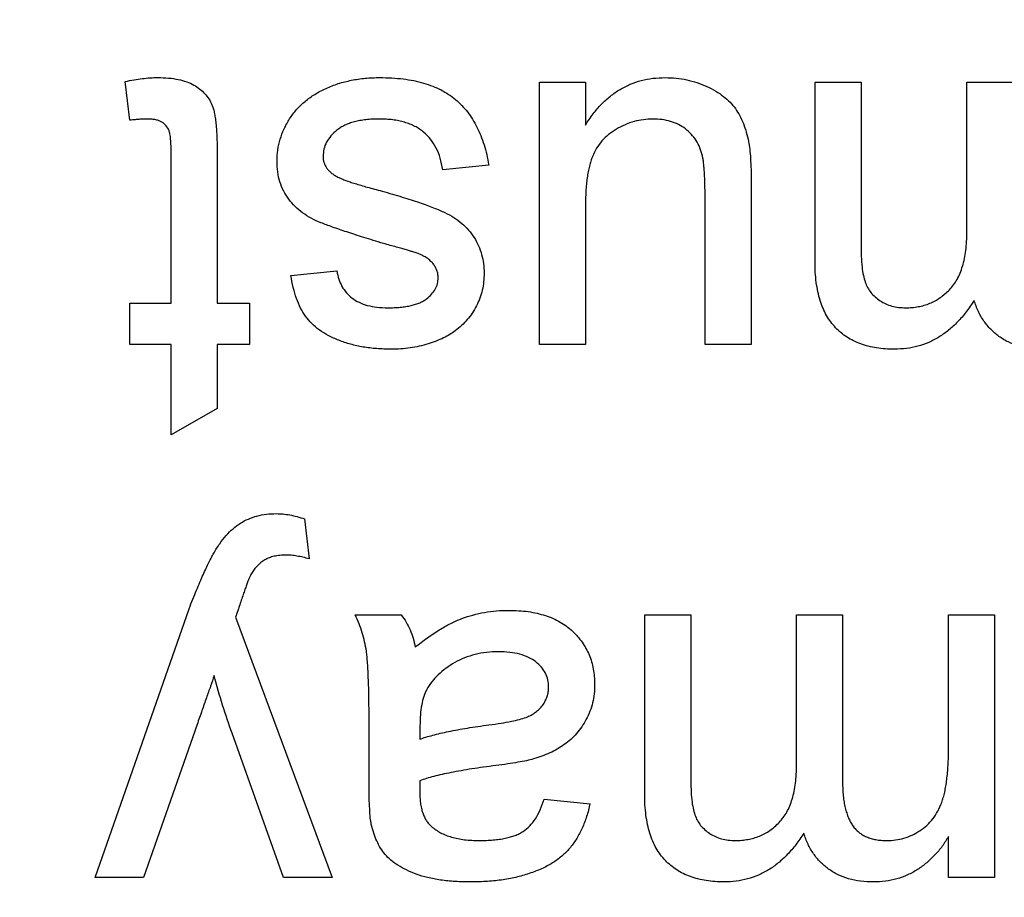
# Model space of a CAD drawing. Extents: x 0.1 to 10.9, y 0 to 8.5.
# Drawn here: x 5 to 5, y 1.7 to 1.8 of the extents above; entities that cross this region are included whole.
import ezdxf

# ---------------------------------------------------------------- set-up
doc = ezdxf.new("R2010")
doc.units = 0
doc.layers.get('0').update_dxf_attribs({"linetype": 'CONTINUOUS'})
doc.styles.add('SLDTEXTSTYLE0', font='TXT', dxfattribs={"width": 0.75})
doc.dimstyles.new('SLDDIMSTYLE1', dxfattribs={"dimtxt": 0.083333, "dimasz": 0.125, "dimexe": 0, "dimexo": 0.0625, "dimgap": 0.020833, "dimtad": 0, "dimtih": 1, "dimtoh": 1, "dimlfac": 4, "dimrnd": 1e-09, "dimzin": 12, "dimtxsty": 'SLDTEXTSTYLE0', "dimsah": 1, "dimcen": 0.09, "dimazin": 3, "dimtfac": 1, "dimtofl": 0, "dimtmove": 0, "dimatfit": 3, "dimtolj": 1, "dimtzin": 12})

# ---------------------------------------------------------------- blocks, each defined once
blk = doc.blocks.new('_D_5')
at = {"color": 7, "linetype": 'CONTINUOUS'}
for p, q in [((4.917806, 2.750355), (6.830018, 2.750355)), ((6.760018, 2.750355), (6.760018, 2.234036)), ((6.517348, 2.08473), (6.492001, 2.08473)), ((6.492001, 2.08473), (6.492001, 1.952323)), ((7.002688, 2.08473), (7.028035, 2.08473)), ((7.028035, 2.08473), (7.028035, 1.952323)), ((6.492001, 1.952323), (6.517348, 1.952323)), ((7.028035, 1.952323), (7.002688, 1.952323)), ((6.760018, 1.419105), (6.760018, 1.935425)), ((6.211556, 1.419105), (6.830018, 1.419105))]:
    blk.add_line(p, q, dxfattribs=at)
for points in [[(6.760018, 2.750355), (6.740018, 2.625355), (6.780018, 2.625355)], [(6.760018, 1.419105), (6.780018, 1.544105), (6.740018, 1.544105)]]:
    blk.add_solid(points, dxfattribs=at)
at = {"color": 7, "linetype": 'CONTINUOUS', "char_height": 0.0833333, "attachment_point": 1, "style": 'SLDTEXTSTYLE0'}
for s, insert in [('5.33in', (6.607317, 2.209051)), ('135.3mm', (6.517348, 2.059745))]:
    blk.add_mtext(s, dxfattribs=dict(at, insert=insert))

msp = doc.modelspace()

# ---------------------------------------------------------------- linework, layer by layer
at = {"color": 7, "linetype": 'CONTINUOUS'}
for p, q in [((4.954119, 1.754018), (4.953957, 1.755378)), ((4.968541, 1.746119), (4.968541, 1.755355)), ((4.968541, 1.755355), (4.970162, 1.755355)), ((4.970162, 1.755355), (4.970162, 1.753846)), ((4.978244, 1.749046), (4.978244, 1.755355)), ((4.978244, 1.755355), (4.979864, 1.755355)), ((4.979864, 1.755355), (4.979864, 1.749643)), ((4.983591, 1.750086), (4.983591, 1.755355)), ((4.983591, 1.755355), (4.985211, 1.755355)), ((4.955578, 1.747577), (4.955578, 1.752818)), ((4.957198, 1.75276), (4.957198, 1.747577)), ((4.966759, 1.752438), (4.965138, 1.752276)), ((4.975995, 1.751813), (4.975995, 1.746119)), ((4.970162, 1.75097), (4.970162, 1.746119)), ((4.974375, 1.746119), (4.974375, 1.751142)), ((4.959791, 1.748549), (4.961411, 1.748711)), ((4.954119, 1.746119), (4.954119, 1.747577)), ((4.954119, 1.747577), (4.955578, 1.747577)), ((4.957198, 1.747577), (4.958333, 1.747577)), ((4.958333, 1.747577), (4.958333, 1.746119)), ((4.955578, 1.746119), (4.954119, 1.746119)), ((4.955578, 1.742949), (4.955578, 1.746119)), ((4.958333, 1.746119), (4.957198, 1.746119)), ((4.957198, 1.746119), (4.957198, 1.74387)), ((4.970162, 1.746119), (4.968541, 1.746119)), ((4.975995, 1.746119), (4.974375, 1.746119)), ((4.957198, 1.74387), (4.955578, 1.742949)), ((4.960277, 1.739988), (4.960439, 1.738575)), ((4.952899, 1.727369), (4.956208, 1.736823)), ((4.96206, 1.736605), (4.96368, 1.736605)), ((4.972248, 1.730296), (4.972248, 1.736605)), ((4.972248, 1.736605), (4.973868, 1.736605)), ((4.973868, 1.736605), (4.973868, 1.730893)), ((4.977595, 1.731336), (4.977595, 1.736605)), ((4.977595, 1.736605), (4.979216, 1.736605)), ((4.979216, 1.736605), (4.979216, 1.730713)), ((4.982943, 1.731901), (4.982943, 1.736605)), ((4.982943, 1.736605), (4.984563, 1.736605)), ((4.984563, 1.736605), (4.984563, 1.727369)), ((4.957846, 1.736527), (4.961249, 1.727369)), ((4.956489, 1.732752), (4.954606, 1.727369)), ((4.959535, 1.727369), (4.957722, 1.73244)), ((4.962546, 1.730617), (4.962546, 1.732595)), ((4.964336, 1.732701), (4.964328, 1.73223)), ((4.968703, 1.730123), (4.970324, 1.729961)), ((4.982943, 1.727369), (4.982943, 1.728809)), ((4.954606, 1.727369), (4.952899, 1.727369)), ((4.961249, 1.727369), (4.959535, 1.727369)), ((4.984563, 1.727369), (4.982943, 1.727369))]:
    msp.add_line(p, q, dxfattribs=at)
for points, knots in [([(4.953957, 1.755378), (4.954061, 1.755399), (4.954262, 1.755441), (4.954556, 1.755482), (4.954833, 1.755514), (4.955012, 1.755516), (4.955099, 1.755517)], [0, 0, 0, 0, 0.275333, 0.532913, 0.773608, 1, 1, 1, 1]), ([(4.955099, 1.755517), (4.955229, 1.755514), (4.955473, 1.755507), (4.955818, 1.755461), (4.956117, 1.755378), (4.956373, 1.755264), (4.956585, 1.75512), (4.956764, 1.754955), (4.956909, 1.75477), (4.957005, 1.754596), (4.957061, 1.754433), (4.957099, 1.754281), (4.957127, 1.754099), (4.957156, 1.753889), (4.957175, 1.753648), (4.957186, 1.753379), (4.957198, 1.753079), (4.957198, 1.75287), (4.957198, 1.75276)], [0, 0, 0, 0, 0.0947479, 0.1790846, 0.2542871, 0.3215604, 0.3834997, 0.441719, 0.499014, 0.5551996, 0.5867006, 0.6249602, 0.6695051, 0.7219129, 0.7802734, 0.8465379, 0.919577, 1, 1, 1, 1]), ([(4.959305, 1.75258), (4.95931, 1.75271), (4.959321, 1.752968), (4.959409, 1.753348), (4.959546, 1.753718), (4.959741, 1.75407), (4.959986, 1.754399), (4.960286, 1.754689), (4.960635, 1.75494), (4.96103, 1.755147), (4.961461, 1.755316), (4.961924, 1.755428), (4.962414, 1.755507), (4.96275, 1.755514), (4.962923, 1.755517)], [0, 0, 0, 0, 0.074567, 0.148754, 0.223514, 0.301185, 0.379643, 0.459053, 0.54054, 0.62644, 0.715089, 0.806344, 0.900736, 1, 1, 1, 1]), ([(4.962923, 1.755517), (4.963065, 1.755515), (4.96334, 1.75551), (4.963739, 1.755475), (4.964113, 1.755415), (4.96446, 1.755329), (4.964781, 1.75522), (4.965077, 1.755089), (4.965347, 1.754931), (4.965592, 1.754748), (4.965812, 1.754539), (4.966012, 1.754309), (4.96619, 1.754055), (4.966344, 1.753776), (4.966482, 1.753476), (4.966598, 1.753152), (4.966692, 1.752803), (4.966736, 1.752562), (4.966759, 1.752438)], [0, 0, 0, 0, 0.077775, 0.150714, 0.219638, 0.284958, 0.346565, 0.40539, 0.462215, 0.517745, 0.572413, 0.628177, 0.684662, 0.742462, 0.802512, 0.865452, 0.93112, 1, 1, 1, 1]), ([(4.970162, 1.753846), (4.970249, 1.753979), (4.970419, 1.754236), (4.970712, 1.75458), (4.971031, 1.754868), (4.971372, 1.755107), (4.971739, 1.755291), (4.972128, 1.755423), (4.972542, 1.755504), (4.972825, 1.755513), (4.97297, 1.755517)], [0, 0, 0, 0, 0.139155, 0.269619, 0.394116, 0.514627, 0.632916, 0.752307, 0.873444, 1, 1, 1, 1]), ([(4.97297, 1.755517), (4.973098, 1.755513), (4.973352, 1.755505), (4.973726, 1.755445), (4.974089, 1.75535), (4.97443, 1.755213), (4.974746, 1.755052), (4.975021, 1.754864), (4.975255, 1.754658), (4.975447, 1.754428), (4.975599, 1.754171), (4.975729, 1.753895), (4.975834, 1.753591), (4.97588, 1.753377), (4.975904, 1.753266)], [0, 0, 0, 0, 0.095117, 0.188095, 0.279953, 0.371975, 0.460018, 0.54183, 0.61796, 0.69029, 0.76263, 0.837832, 0.916485, 1, 1, 1, 1]), ([(4.954755, 1.754059), (4.954712, 1.754058), (4.954619, 1.754057), (4.95447, 1.754049), (4.954301, 1.754036), (4.954182, 1.754024), (4.954119, 1.754018)], [0, 0, 0, 0, 0.20274, 0.437539, 0.704573, 1, 1, 1, 1]), ([(4.955578, 1.752818), (4.955577, 1.752917), (4.955576, 1.753095), (4.955561, 1.753333), (4.955542, 1.753514), (4.955501, 1.753678), (4.955407, 1.753827), (4.955282, 1.75394), (4.955155, 1.754003), (4.955037, 1.754034), (4.954902, 1.754055), (4.954806, 1.754057), (4.954755, 1.754059)], [0, 0, 0, 0, 0.169375, 0.305711, 0.409301, 0.481281, 0.592987, 0.704778, 0.766272, 0.835462, 0.913045, 1, 1, 1, 1]), ([(4.962905, 1.754059), (4.962824, 1.754058), (4.962667, 1.754058), (4.96244, 1.754036), (4.962228, 1.754006), (4.962033, 1.753964), (4.961855, 1.753907), (4.96169, 1.753843), (4.961544, 1.753762), (4.961375, 1.753642), (4.9612, 1.753473), (4.96104, 1.753249), (4.960942, 1.753002), (4.960931, 1.752831), (4.960925, 1.752745)], [0, 0, 0, 0, 0.091767, 0.17812, 0.258268, 0.333629, 0.403754, 0.469774, 0.533081, 0.592742, 0.704265, 0.806596, 0.902795, 1, 1, 1, 1]), ([(4.965138, 1.752276), (4.965114, 1.752413), (4.965066, 1.752676), (4.964921, 1.753038), (4.964724, 1.753351), (4.964513, 1.753569), (4.964316, 1.75371), (4.964156, 1.753805), (4.96398, 1.753882), (4.963792, 1.753949), (4.963591, 1.753999), (4.963375, 1.754034), (4.963144, 1.754054), (4.962986, 1.754057), (4.962905, 1.754059)], [0, 0, 0, 0, 0.131369, 0.251594, 0.36595, 0.478715, 0.535812, 0.594067, 0.65438, 0.716919, 0.781895, 0.850582, 0.923419, 1, 1, 1, 1]), ([(4.972534, 1.754059), (4.972422, 1.754054), (4.9722, 1.754045), (4.971871, 1.753978), (4.971554, 1.753864), (4.971253, 1.753712), (4.970977, 1.753521), (4.970737, 1.753295), (4.970549, 1.753031), (4.970424, 1.752788), (4.970349, 1.752574), (4.970298, 1.752396), (4.970255, 1.752201), (4.970219, 1.751988), (4.970196, 1.751757), (4.970174, 1.75151), (4.970166, 1.751245), (4.970163, 1.751064), (4.970162, 1.75097)], [0, 0, 0, 0, 0.075371, 0.150336, 0.22529, 0.301976, 0.377673, 0.451003, 0.522791, 0.595655, 0.634396, 0.675869, 0.72079, 0.769302, 0.821454, 0.877467, 0.936757, 1, 1, 1, 1]), ([(4.974281, 1.752762), (4.974254, 1.752859), (4.974202, 1.753048), (4.974065, 1.753304), (4.973895, 1.753531), (4.973683, 1.753723), (4.973434, 1.753872), (4.973159, 1.753982), (4.972854, 1.754046), (4.972643, 1.754054), (4.972534, 1.754059)], [0, 0, 0, 0, 0.127046, 0.247789, 0.366272, 0.486108, 0.607732, 0.73226, 0.861473, 1, 1, 1, 1]), ([(4.975904, 1.753266), (4.975919, 1.753179), (4.975952, 1.752982), (4.975975, 1.752651), (4.975994, 1.752255), (4.975995, 1.751967), (4.975995, 1.751813)], [0, 0, 0, 0, 0.1827258, 0.4092838, 0.6821927, 1, 1, 1, 1]), ([(4.963047, 1.749679), (4.962928, 1.749715), (4.962698, 1.749784), (4.962365, 1.749889), (4.962055, 1.749987), (4.961769, 1.75008), (4.961507, 1.75017), (4.961267, 1.750252), (4.961051, 1.750331), (4.960798, 1.750426), (4.960511, 1.750554), (4.960205, 1.750748), (4.959938, 1.750973), (4.959711, 1.751229), (4.959527, 1.751519), (4.959399, 1.751845), (4.959317, 1.752202), (4.959309, 1.752451), (4.959305, 1.75258)], [0, 0, 0, 0, 0.07225, 0.139527, 0.202771, 0.261048, 0.314366, 0.363657, 0.408002, 0.447871, 0.520682, 0.590301, 0.657073, 0.723052, 0.788462, 0.855539, 0.92534, 1, 1, 1, 1]), ([(4.960925, 1.752745), (4.960926, 1.752706), (4.960928, 1.752629), (4.960958, 1.752519), (4.961001, 1.752416), (4.961064, 1.752318), (4.961142, 1.752228), (4.961238, 1.752142), (4.961352, 1.752065), (4.961436, 1.752021), (4.96148, 1.751998)], [0, 0, 0, 0, 0.118564, 0.232722, 0.344508, 0.460106, 0.582297, 0.709813, 0.850358, 1, 1, 1, 1]), ([(4.974375, 1.751142), (4.974374, 1.751238), (4.974372, 1.751422), (4.974371, 1.751686), (4.974363, 1.751925), (4.974353, 1.752141), (4.974342, 1.752331), (4.974322, 1.752497), (4.974308, 1.752638), (4.974289, 1.752724), (4.974281, 1.752762)], [0, 0, 0, 0, 0.177577, 0.339578, 0.487627, 0.618617, 0.737253, 0.839084, 0.92699, 1, 1, 1, 1]), ([(4.96148, 1.751998), (4.961516, 1.751981), (4.961595, 1.751945), (4.961728, 1.751897), (4.961882, 1.751839), (4.962061, 1.751786), (4.962263, 1.751724), (4.962487, 1.751657), (4.962737, 1.751594), (4.962911, 1.751548), (4.963001, 1.751524)], [0, 0, 0, 0, 0.074603, 0.163017, 0.265923, 0.38388, 0.514906, 0.662046, 0.82448, 1, 1, 1, 1]), ([(4.963001, 1.751524), (4.963125, 1.751488), (4.963362, 1.751419), (4.963704, 1.751315), (4.96402, 1.751216), (4.96431, 1.751121), (4.964573, 1.751027), (4.96481, 1.750939), (4.965019, 1.750852), (4.965262, 1.750748), (4.96553, 1.750602), (4.965813, 1.750396), (4.966052, 1.750156), (4.966251, 1.749889), (4.966407, 1.749599), (4.966515, 1.74929), (4.966584, 1.748968), (4.966592, 1.748747), (4.966597, 1.748635)], [0, 0, 0, 0, 0.076628, 0.147662, 0.213108, 0.274086, 0.329662, 0.379691, 0.424849, 0.464978, 0.537305, 0.606082, 0.673011, 0.738866, 0.803961, 0.868614, 0.933388, 1, 1, 1, 1]), ([(4.981434, 1.747415), (4.98151, 1.747417), (4.981659, 1.74742), (4.981878, 1.747453), (4.982087, 1.747499), (4.982285, 1.747571), (4.982474, 1.74766), (4.982654, 1.747769), (4.982823, 1.747901), (4.982982, 1.748049), (4.983129, 1.748219), (4.983253, 1.748416), (4.983355, 1.748638), (4.983443, 1.748882), (4.98351, 1.749149), (4.983558, 1.74944), (4.983585, 1.749755), (4.983589, 1.749973), (4.983591, 1.750086)], [0, 0, 0, 0, 0.058561, 0.115006, 0.169721, 0.223592, 0.276804, 0.330761, 0.38498, 0.441087, 0.498268, 0.557596, 0.620115, 0.685704, 0.756808, 0.831935, 0.912856, 1, 1, 1, 1]), ([(4.964272, 1.749324), (4.964251, 1.749332), (4.964199, 1.74935), (4.964109, 1.749378), (4.963994, 1.749413), (4.963853, 1.749453), (4.963688, 1.749501), (4.963496, 1.749554), (4.96328, 1.749615), (4.963127, 1.749657), (4.963047, 1.749679)], [0, 0, 0, 0, 0.0546, 0.127407, 0.222827, 0.336499, 0.472794, 0.627354, 0.804541, 1, 1, 1, 1]), ([(4.979864, 1.749643), (4.979866, 1.7495), (4.979871, 1.749236), (4.979891, 1.748871), (4.97994, 1.74857), (4.980001, 1.748325), (4.980092, 1.748122), (4.980208, 1.747945), (4.98036, 1.747791), (4.980536, 1.747658), (4.980734, 1.747548), (4.980951, 1.747469), (4.981187, 1.747423), (4.98135, 1.747418), (4.981434, 1.747415)], [0, 0, 0, 0, 0.136425, 0.252916, 0.349371, 0.427089, 0.49428, 0.561205, 0.628551, 0.699409, 0.771288, 0.844304, 0.919958, 1, 1, 1, 1]), ([(4.964807, 1.748954), (4.964776, 1.748991), (4.964712, 1.749067), (4.964586, 1.749162), (4.964439, 1.749252), (4.96433, 1.749299), (4.964272, 1.749324)], [0, 0, 0, 0, 0.218325, 0.45431, 0.715433, 1, 1, 1, 1]), ([(4.964976, 1.748471), (4.964975, 1.748515), (4.964971, 1.748602), (4.964936, 1.748728), (4.964883, 1.748847), (4.964832, 1.748918), (4.964807, 1.748954)], [0, 0, 0, 0, 0.2530343, 0.4989927, 0.7443281, 1, 1, 1, 1]), ([(4.981044, 1.745957), (4.980935, 1.745959), (4.980722, 1.745964), (4.980413, 1.746), (4.980123, 1.746057), (4.979853, 1.746141), (4.979601, 1.746247), (4.979368, 1.746377), (4.979157, 1.746533), (4.978965, 1.746711), (4.978795, 1.746916), (4.978644, 1.747144), (4.978521, 1.7474), (4.97842, 1.74768), (4.978338, 1.747985), (4.978285, 1.748317), (4.978247, 1.748673), (4.978245, 1.748919), (4.978244, 1.749046)], [0, 0, 0, 0, 0.068493, 0.133645, 0.195347, 0.254248, 0.311304, 0.366649, 0.421299, 0.475729, 0.531092, 0.588188, 0.64727, 0.709369, 0.775261, 0.845213, 0.920389, 1, 1, 1, 1]), ([(4.96332, 1.745957), (4.963151, 1.745961), (4.962821, 1.745968), (4.962343, 1.746026), (4.961897, 1.746125), (4.961486, 1.74626), (4.961116, 1.746429), (4.960792, 1.746625), (4.960523, 1.746855), (4.960301, 1.747115), (4.960123, 1.747412), (4.959981, 1.747751), (4.959867, 1.748134), (4.959817, 1.748407), (4.959791, 1.748549)], [0, 0, 0, 0, 0.10445, 0.202794, 0.29589, 0.38505, 0.46846, 0.545405, 0.617212, 0.685359, 0.754551, 0.829684, 0.910999, 1, 1, 1, 1]), ([(4.961411, 1.748711), (4.961431, 1.748614), (4.961468, 1.748426), (4.961581, 1.748165), (4.961742, 1.74794), (4.961946, 1.747749), (4.962195, 1.747595), (4.962492, 1.74749), (4.962831, 1.747423), (4.963074, 1.747418), (4.963201, 1.747415)], [0, 0, 0, 0, 0.121444, 0.235646, 0.346389, 0.458598, 0.576832, 0.702771, 0.843251, 1, 1, 1, 1]), ([(4.963201, 1.747415), (4.963278, 1.747416), (4.963426, 1.747418), (4.96364, 1.747433), (4.963837, 1.747459), (4.964018, 1.747489), (4.96418, 1.747536), (4.964327, 1.747588), (4.964455, 1.747654), (4.964601, 1.747749), (4.964746, 1.747886), (4.964881, 1.748065), (4.964962, 1.748264), (4.964971, 1.748402), (4.964976, 1.748471)], [0, 0, 0, 0, 0.100169, 0.192847, 0.279388, 0.358822, 0.431987, 0.498837, 0.561835, 0.619828, 0.724953, 0.820265, 0.910183, 1, 1, 1, 1]), ([(4.966597, 1.748635), (4.966593, 1.748534), (4.966586, 1.748333), (4.966534, 1.748038), (4.966451, 1.747754), (4.96633, 1.747484), (4.966183, 1.747229), (4.966005, 1.746997), (4.965809, 1.746784), (4.965658, 1.746664), (4.965581, 1.746605)], [0, 0, 0, 0, 0.129253, 0.255825, 0.380344, 0.506009, 0.631784, 0.754583, 0.877056, 1, 1, 1, 1]), ([(4.983844, 1.747671), (4.983755, 1.747534), (4.983581, 1.747269), (4.983275, 1.746922), (4.982957, 1.746621), (4.982614, 1.746379), (4.982251, 1.746188), (4.981866, 1.746054), (4.981461, 1.745973), (4.981184, 1.745962), (4.981044, 1.745957)], [0, 0, 0, 0, 0.142315, 0.275889, 0.402455, 0.523363, 0.641228, 0.759024, 0.877542, 1, 1, 1, 1]), ([(4.9863, 1.745957), (4.986146, 1.745961), (4.98585, 1.74597), (4.985428, 1.746058), (4.985048, 1.7462), (4.984713, 1.746399), (4.984425, 1.746651), (4.984177, 1.746946), (4.98398, 1.74729), (4.98389, 1.747542), (4.983844, 1.747671)], [0, 0, 0, 0, 0.142825, 0.274789, 0.39801, 0.517438, 0.634604, 0.751949, 0.87301, 1, 1, 1, 1]), ([(4.965581, 1.746605), (4.965518, 1.746561), (4.965385, 1.746468), (4.965161, 1.746347), (4.964903, 1.746239), (4.964618, 1.746142), (4.964312, 1.746057), (4.96399, 1.746001), (4.963659, 1.745964), (4.963434, 1.745959), (4.96332, 1.745957)], [0, 0, 0, 0, 0.097025, 0.203288, 0.319657, 0.447383, 0.581361, 0.718182, 0.85679, 1, 1, 1, 1]), ([(4.957074, 1.738775), (4.957143, 1.738889), (4.957274, 1.739108), (4.957504, 1.739399), (4.957748, 1.739642), (4.958009, 1.739839), (4.958294, 1.739988), (4.958601, 1.740096), (4.958935, 1.74016), (4.959166, 1.740167), (4.959285, 1.74017)], [0, 0, 0, 0, 0.144331, 0.277596, 0.401515, 0.518224, 0.632322, 0.748973, 0.871338, 1, 1, 1, 1]), ([(4.959285, 1.74017), (4.959361, 1.740167), (4.959518, 1.740161), (4.95976, 1.740127), (4.960015, 1.740068), (4.960188, 1.740015), (4.960277, 1.739988)], [0, 0, 0, 0, 0.2253189, 0.4650023, 0.7239343, 1, 1, 1, 1]), ([(4.956208, 1.736823), (4.956252, 1.736937), (4.956337, 1.737156), (4.956469, 1.737468), (4.956586, 1.737754), (4.956697, 1.738013), (4.956804, 1.738242), (4.9569, 1.738445), (4.956988, 1.738621), (4.957047, 1.738726), (4.957074, 1.738775)], [0, 0, 0, 0, 0.171826, 0.329581, 0.474576, 0.606185, 0.724927, 0.829856, 0.92152, 1, 1, 1, 1]), ([(4.959626, 1.738712), (4.959552, 1.73871), (4.959409, 1.738707), (4.959208, 1.738674), (4.959028, 1.738622), (4.958872, 1.738544), (4.958732, 1.73845), (4.958612, 1.738332), (4.958496, 1.738207), (4.958436, 1.738109), (4.958406, 1.738058)], [0, 0, 0, 0, 0.152818, 0.293422, 0.418542, 0.536469, 0.650028, 0.764168, 0.879711, 1, 1, 1, 1]), ([(4.960439, 1.738575), (4.960364, 1.738597), (4.960221, 1.738638), (4.960009, 1.738676), (4.959813, 1.738708), (4.959686, 1.738711), (4.959626, 1.738712)], [0, 0, 0, 0, 0.282288, 0.541146, 0.782376, 1, 1, 1, 1]), ([(4.958406, 1.738058), (4.958394, 1.738036), (4.958366, 1.737983), (4.958324, 1.737893), (4.958279, 1.737781), (4.958229, 1.737646), (4.958169, 1.737493), (4.958111, 1.737315), (4.95804, 1.737118), (4.957996, 1.736978), (4.957973, 1.736904)], [0, 0, 0, 0, 0.062382, 0.144041, 0.24155, 0.357741, 0.491457, 0.643239, 0.812539, 1, 1, 1, 1]), ([(4.957973, 1.736904), (4.957955, 1.736851), (4.957913, 1.736725), (4.957871, 1.736599), (4.957846, 1.736527)], [0, 0, 0, 0, 0.422534, 1, 1, 1, 1]), ([(4.962546, 1.732595), (4.962545, 1.73276), (4.962543, 1.733076), (4.962542, 1.733527), (4.962535, 1.733934), (4.962521, 1.734298), (4.962509, 1.734618), (4.962495, 1.734895), (4.962475, 1.735127), (4.962445, 1.735378), (4.962393, 1.735659), (4.962306, 1.735981), (4.962199, 1.736299), (4.962106, 1.736503), (4.96206, 1.736605)], [0, 0, 0, 0, 0.121729, 0.23228, 0.332288, 0.421154, 0.500089, 0.567887, 0.625241, 0.671538, 0.75364, 0.835292, 0.91739, 1, 1, 1, 1]), ([(4.96368, 1.736605), (4.96374, 1.736522), (4.96386, 1.736357), (4.963994, 1.736078), (4.964104, 1.735784), (4.964145, 1.735576), (4.964166, 1.735471)], [0, 0, 0, 0, 0.245708, 0.491046, 0.741711, 1, 1, 1, 1]), ([(4.964166, 1.735471), (4.964308, 1.735583), (4.964582, 1.735798), (4.965, 1.736076), (4.965404, 1.736306), (4.965802, 1.736481), (4.966201, 1.736609), (4.966609, 1.7367), (4.967031, 1.736758), (4.967317, 1.736764), (4.967463, 1.736767)], [0, 0, 0, 0, 0.149631, 0.288282, 0.4156824, 0.5340256, 0.6478975, 0.7625629, 0.8796416, 1, 1, 1, 1]), ([(4.967463, 1.736767), (4.967581, 1.736764), (4.96781, 1.736759), (4.968144, 1.736727), (4.968457, 1.736669), (4.968748, 1.736587), (4.969021, 1.736488), (4.969271, 1.736359), (4.9695, 1.736211), (4.969706, 1.736037), (4.969887, 1.735847), (4.970049, 1.735645), (4.970183, 1.735427), (4.970296, 1.735199), (4.970382, 1.734956), (4.970442, 1.7347), (4.970478, 1.734432), (4.970483, 1.73425), (4.970486, 1.734157)], [0, 0, 0, 0, 0.078668, 0.152594, 0.222863, 0.289895, 0.354043, 0.415825, 0.476257, 0.535647, 0.59403, 0.651213, 0.707464, 0.763721, 0.820383, 0.878679, 0.938165, 1, 1, 1, 1]), ([(4.967093, 1.735309), (4.966953, 1.735305), (4.96668, 1.735298), (4.966282, 1.735221), (4.965906, 1.735104), (4.965561, 1.734935), (4.965249, 1.734735), (4.964979, 1.734508), (4.964749, 1.734261), (4.964633, 1.734074), (4.964576, 1.733982)], [0, 0, 0, 0, 0.140553, 0.275516, 0.406786, 0.536132, 0.661649, 0.779376, 0.890775, 1, 1, 1, 1]), ([(4.968865, 1.734066), (4.968861, 1.734152), (4.968851, 1.734321), (4.968759, 1.73456), (4.968615, 1.734776), (4.968415, 1.734967), (4.968158, 1.735122), (4.967847, 1.735233), (4.967486, 1.735297), (4.967229, 1.735305), (4.967093, 1.735309)], [0, 0, 0, 0, 0.106158, 0.208644, 0.312683, 0.425749, 0.548145, 0.681695, 0.831509, 1, 1, 1, 1]), ([(4.957092, 1.734468), (4.957049, 1.734344), (4.956959, 1.734083), (4.956814, 1.733673), (4.956657, 1.733225), (4.956547, 1.732914), (4.956489, 1.732752)], [0, 0, 0, 0, 0.216538, 0.455536, 0.716536, 1, 1, 1, 1]), ([(4.957722, 1.73244), (4.957607, 1.732769), (4.957373, 1.733437), (4.957186, 1.734121), (4.957092, 1.734468)], [0, 0, 0, 0, 0.491844, 1, 1, 1, 1]), ([(4.964576, 1.733982), (4.964538, 1.733902), (4.964455, 1.73373), (4.96439, 1.733429), (4.964342, 1.733082), (4.964338, 1.732834), (4.964336, 1.732701)], [0, 0, 0, 0, 0.2016554, 0.4336305, 0.6976394, 1, 1, 1, 1]), ([(4.966766, 1.732734), (4.966909, 1.732753), (4.967173, 1.732788), (4.967533, 1.732854), (4.967825, 1.73292), (4.96806, 1.732991), (4.96825, 1.733074), (4.968407, 1.733178), (4.968547, 1.733294), (4.96866, 1.73343), (4.968753, 1.733575), (4.968815, 1.733733), (4.968859, 1.733896), (4.968863, 1.734009), (4.968865, 1.734066)], [0, 0, 0, 0, 0.157185, 0.29012, 0.398897, 0.484813, 0.556527, 0.62447, 0.689792, 0.753816, 0.816677, 0.877383, 0.938132, 1, 1, 1, 1]), ([(4.970486, 1.734157), (4.970483, 1.734047), (4.970477, 1.73383), (4.970418, 1.733514), (4.970328, 1.733213), (4.970198, 1.73293), (4.970039, 1.732667), (4.969855, 1.73243), (4.969651, 1.732218), (4.969419, 1.732038), (4.969171, 1.731882), (4.968908, 1.731744), (4.96863, 1.731627), (4.968436, 1.731567), (4.968339, 1.731536)], [0, 0, 0, 0, 0.090097, 0.177251, 0.262629, 0.347796, 0.431944, 0.513339, 0.593599, 0.672931, 0.753185, 0.833668, 0.916182, 1, 1, 1, 1]), ([(4.964328, 1.73223), (4.9644, 1.732255), (4.96455, 1.732309), (4.964794, 1.732374), (4.965059, 1.732445), (4.965352, 1.732505), (4.965669, 1.73257), (4.966013, 1.732627), (4.966381, 1.732683), (4.966636, 1.732717), (4.966766, 1.732734)], [0, 0, 0, 0, 0.091169, 0.192402, 0.302457, 0.421923, 0.552321, 0.691338, 0.841219, 1, 1, 1, 1]), ([(4.98077, 1.728665), (4.980874, 1.728668), (4.981078, 1.728675), (4.981377, 1.728745), (4.981665, 1.728852), (4.981937, 1.729001), (4.982187, 1.729189), (4.9824, 1.729425), (4.982575, 1.729699), (4.982691, 1.729956), (4.982764, 1.730184), (4.982812, 1.730376), (4.982852, 1.730586), (4.982884, 1.730814), (4.982913, 1.73106), (4.982928, 1.731324), (4.982943, 1.731606), (4.982943, 1.7318), (4.982943, 1.731901)], [0, 0, 0, 0, 0.069874, 0.138371, 0.206732, 0.277065, 0.347592, 0.417982, 0.490746, 0.567227, 0.608073, 0.652844, 0.701153, 0.752556, 0.808916, 0.868487, 0.931988, 1, 1, 1, 1]), ([(4.968339, 1.731536), (4.968256, 1.731515), (4.968073, 1.731468), (4.967767, 1.731414), (4.967406, 1.731354), (4.967146, 1.731321), (4.967007, 1.731303)], [0, 0, 0, 0, 0.188812, 0.4193, 0.688495, 1, 1, 1, 1]), ([(4.967007, 1.731303), (4.966861, 1.731284), (4.966579, 1.731247), (4.96617, 1.73119), (4.965791, 1.731127), (4.965442, 1.73106), (4.965122, 1.730996), (4.964833, 1.730925), (4.964574, 1.730852), (4.964412, 1.730798), (4.964336, 1.730772)], [0, 0, 0, 0, 0.161961, 0.31289, 0.454014, 0.584335, 0.703729, 0.812669, 0.911079, 1, 1, 1, 1]), ([(4.975438, 1.728665), (4.975514, 1.728667), (4.975664, 1.72867), (4.975882, 1.728703), (4.976092, 1.728749), (4.976289, 1.728821), (4.976479, 1.72891), (4.976659, 1.729019), (4.976827, 1.729151), (4.976987, 1.729299), (4.977133, 1.729469), (4.977258, 1.729666), (4.97736, 1.729888), (4.977447, 1.730132), (4.977514, 1.730399), (4.977562, 1.73069), (4.977589, 1.731005), (4.977593, 1.731223), (4.977595, 1.731336)], [0, 0, 0, 0, 0.058561, 0.115006, 0.169721, 0.223592, 0.276804, 0.330761, 0.38498, 0.441087, 0.498268, 0.557596, 0.620115, 0.685704, 0.756808, 0.831935, 0.912856, 1, 1, 1, 1]), ([(4.964336, 1.730772), (4.964335, 1.730727), (4.964333, 1.730646), (4.964331, 1.730538), (4.964328, 1.730457), (4.964328, 1.730412), (4.964328, 1.730394)], [0, 0, 0, 0, 0.35568, 0.644278, 0.859095, 1, 1, 1, 1]), ([(4.973868, 1.730893), (4.973871, 1.73075), (4.973875, 1.730486), (4.973896, 1.730121), (4.973944, 1.72982), (4.974005, 1.729575), (4.974096, 1.729372), (4.974213, 1.729195), (4.974364, 1.729041), (4.97454, 1.728908), (4.974738, 1.728798), (4.974956, 1.728719), (4.975192, 1.728673), (4.975354, 1.728668), (4.975438, 1.728665)], [0, 0, 0, 0, 0.136425, 0.252916, 0.349371, 0.427089, 0.49428, 0.561205, 0.628551, 0.699409, 0.771288, 0.844304, 0.919958, 1, 1, 1, 1]), ([(4.979216, 1.730713), (4.979216, 1.730631), (4.979218, 1.730471), (4.979237, 1.730239), (4.979263, 1.730022), (4.979304, 1.729821), (4.979354, 1.729637), (4.979418, 1.72947), (4.97949, 1.729316), (4.979577, 1.729179), (4.979675, 1.729056), (4.979789, 1.728951), (4.979916, 1.728861), (4.98006, 1.72879), (4.980218, 1.728735), (4.980389, 1.728695), (4.980575, 1.728668), (4.980704, 1.728666), (4.98077, 1.728665)], [0, 0, 0, 0, 0.08411, 0.162426, 0.236822, 0.305987, 0.370108, 0.430668, 0.487851, 0.542607, 0.595677, 0.647283, 0.699654, 0.753379, 0.80983, 0.868938, 0.932163, 1, 1, 1, 1]), ([(4.962624, 1.729232), (4.962611, 1.729311), (4.962581, 1.729491), (4.962564, 1.729801), (4.962547, 1.730184), (4.962546, 1.730464), (4.962546, 1.730617)], [0, 0, 0, 0, 0.171461, 0.394486, 0.669995, 1, 1, 1, 1]), ([(4.964328, 1.730394), (4.96433, 1.730323), (4.964334, 1.730187), (4.96435, 1.729991), (4.964383, 1.72981), (4.964428, 1.729646), (4.964485, 1.729496), (4.964561, 1.729367), (4.964643, 1.72925), (4.964712, 1.729186), (4.964746, 1.729154)], [0, 0, 0, 0, 0.157694, 0.30275, 0.438168, 0.564705, 0.681763, 0.791831, 0.896524, 1, 1, 1, 1]), ([(4.96643, 1.728665), (4.966514, 1.728666), (4.966676, 1.728668), (4.966912, 1.728683), (4.96713, 1.728708), (4.967332, 1.728743), (4.967516, 1.728788), (4.967684, 1.728841), (4.967835, 1.728906), (4.968014, 1.729009), (4.968216, 1.729175), (4.968413, 1.729438), (4.968586, 1.729755), (4.968663, 1.729996), (4.968703, 1.730123)], [0, 0, 0, 0, 0.085183, 0.163702, 0.238284, 0.306613, 0.370646, 0.428821, 0.484512, 0.53564, 0.637269, 0.745279, 0.865314, 1, 1, 1, 1]), ([(4.975048, 1.727207), (4.974939, 1.727209), (4.974727, 1.727214), (4.974418, 1.72725), (4.974127, 1.727307), (4.973857, 1.727391), (4.973605, 1.727497), (4.973373, 1.727627), (4.973162, 1.727783), (4.97297, 1.727961), (4.972799, 1.728166), (4.972649, 1.728394), (4.972525, 1.72865), (4.972425, 1.72893), (4.972342, 1.729235), (4.972289, 1.729567), (4.972252, 1.729923), (4.972249, 1.730169), (4.972248, 1.730296)], [0, 0, 0, 0, 0.068493, 0.133645, 0.195347, 0.254248, 0.311304, 0.366649, 0.421299, 0.475729, 0.531092, 0.588188, 0.64727, 0.709369, 0.775261, 0.845213, 0.920389, 1, 1, 1, 1]), ([(4.970324, 1.729961), (4.970287, 1.729809), (4.970215, 1.729516), (4.970057, 1.729106), (4.969866, 1.728743), (4.969642, 1.728418), (4.969366, 1.728138), (4.969043, 1.727891), (4.968664, 1.727686), (4.968237, 1.727512), (4.967765, 1.727374), (4.967254, 1.727276), (4.966708, 1.727218), (4.966332, 1.727211), (4.966138, 1.727207)], [0, 0, 0, 0, 0.085104, 0.164331, 0.238077, 0.308278, 0.378099, 0.450841, 0.528541, 0.611943, 0.701454, 0.795479, 0.894775, 1, 1, 1, 1]), ([(4.966138, 1.727207), (4.965949, 1.72721), (4.965589, 1.727216), (4.965076, 1.727266), (4.964619, 1.72735), (4.964217, 1.727471), (4.963868, 1.727619), (4.963567, 1.727782), (4.963314, 1.727965), (4.963109, 1.72817), (4.962944, 1.728398), (4.96281, 1.728651), (4.962699, 1.72893), (4.96265, 1.729129), (4.962624, 1.729232)], [0, 0, 0, 0, 0.127702, 0.243368, 0.347189, 0.441283, 0.526055, 0.60282, 0.672114, 0.735775, 0.797778, 0.861765, 0.928534, 1, 1, 1, 1]), ([(4.964746, 1.729154), (4.964795, 1.729114), (4.964895, 1.729034), (4.965066, 1.728938), (4.96525, 1.72885), (4.965454, 1.728782), (4.965673, 1.72873), (4.96591, 1.728692), (4.966164, 1.728669), (4.966339, 1.728666), (4.96643, 1.728665)], [0, 0, 0, 0, 0.10497, 0.21464, 0.328561, 0.446665, 0.573274, 0.706537, 0.848573, 1, 1, 1, 1]), ([(4.977849, 1.728921), (4.977759, 1.728784), (4.977585, 1.728519), (4.977279, 1.728172), (4.976961, 1.727871), (4.976618, 1.727629), (4.976255, 1.727438), (4.97587, 1.727304), (4.975465, 1.727223), (4.975189, 1.727212), (4.975048, 1.727207)], [0, 0, 0, 0, 0.142315, 0.275889, 0.402455, 0.523363, 0.641228, 0.759024, 0.877542, 1, 1, 1, 1]), ([(4.980305, 1.727207), (4.980151, 1.727211), (4.979854, 1.72722), (4.979432, 1.727308), (4.979053, 1.72745), (4.978717, 1.727649), (4.978429, 1.727901), (4.978181, 1.728196), (4.977984, 1.72854), (4.977895, 1.728792), (4.977849, 1.728921)], [0, 0, 0, 0, 0.142825, 0.274789, 0.39801, 0.517438, 0.634604, 0.751949, 0.87301, 1, 1, 1, 1]), ([(4.982943, 1.728809), (4.982872, 1.728693), (4.982731, 1.728462), (4.98247, 1.728154), (4.98218, 1.727879), (4.981859, 1.727639), (4.981506, 1.727446), (4.981127, 1.727305), (4.980723, 1.727222), (4.980446, 1.727212), (4.980305, 1.727207)], [0, 0, 0, 0, 0.126605, 0.249791, 0.372524, 0.496015, 0.619831, 0.743966, 0.869195, 1, 1, 1, 1])]:
    msp.add_open_spline(points, degree=3, knots=knots, dxfattribs=at)

# ---------------------------------------------------------------- dimensions: what is measured, and where the dimension line sits
dim = msp.add_linear_dim(base=(6.7600180235, 2.7503551531), p1=(6.1615556639, 1.4191051531), p2=(4.8678056639, 2.7503551531), angle=90, dimstyle='SLDDIMSTYLE1', dxfattribs=at)
dim.commit()
dim.dimension.update_dxf_attribs({"geometry": '_D_5', "text_midpoint": (6.7600180235, 2.0847301531), "dimtype": 160})

doc.saveas('drawing.dxf')
